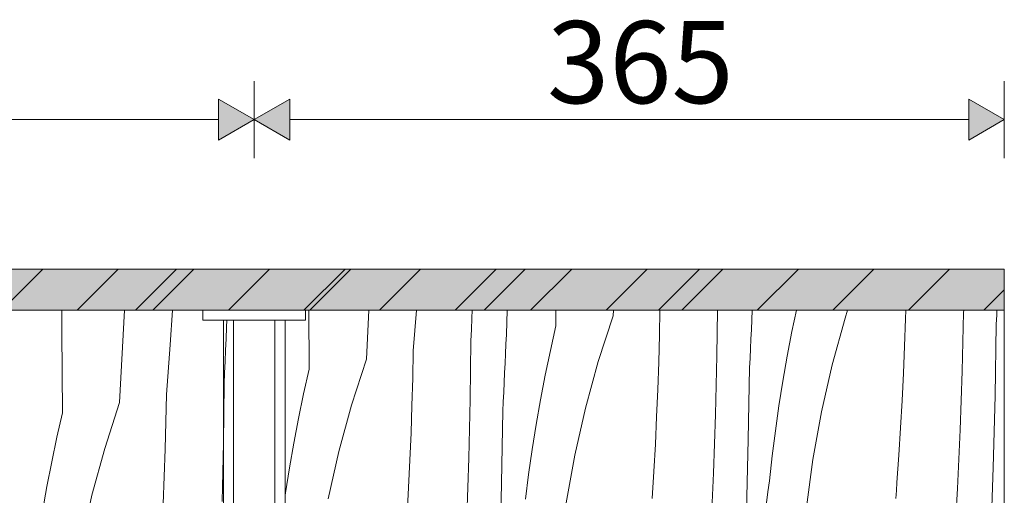
# Model space of a CAD drawing. Units: millimetres. Extents: x 3452 to 18513, y -114 to 1976.
# Drawn here: x 8872 to 9351, y 1690 to 1921 of the extents above; entities that cross this region are included whole.
import ezdxf

# ---------------------------------------------------------------- set-up
doc = ezdxf.new("R2010")
doc.units = ezdxf.units.MM
doc.header["$MEASUREMENT"] = 0
doc.linetypes.add('KAUSS punktiirjoon L', pattern=[4.233333, 2.116667, -2.116667])
doc.linetypes.add('Wipeout_Contour', pattern=[1000, 0, -1000])
for name, color, linetype, lineweight, true_color in [('1_1 HEV GARDEROOB_3_SA - MÕÕDUD - erimööbel_Pen_No__245', 7, 'Continuous', 13, 0x474874), ('1_1 HEV GARDEROOB_3_SA - SISUSTUS - 3D erimööbel_Pen_No__87', 7, 'Continuous', 9, 0x8a8a8a), ('1_1 HEV GARDEROOB_3_SA - SISUSTUS - erimööbel_Pen_No__87', 7, 'Continuous', 9, 0x8a8a8a)]:
    doc.layers.add(name, color=color, linetype=linetype, lineweight=lineweight, true_color=true_color)
doc.layers.add('1_1 HEV GARDEROOB_3_SA - SISUSTUS - 3D erimööbel', color=7, linetype='Continuous')
doc.layers.add('1_1 HEV GARDEROOB_3_SA - SISUSTUS - erimööbel', color=7, linetype='Continuous')
doc.layers.add('1_1 HEV GARDEROOB_3_SA - SISUSTUS - erimööbel_Pen_No__18', color=9, linetype='Continuous', lineweight=13)
doc.layers.add('1_1 HEV GARDEROOB_3_SA - SISUSTUS - erimööbel_Pen_No__2', color=8, linetype='Continuous', lineweight=13)
doc.styles.add('GENERATED_STYLE_1', font='txt')

# ---------------------------------------------------------------- blocks, each defined once
blk = doc.blocks.new('*X70', base_point=(3396.73, -3836.03))
at = {"layer": '1_1 HEV GARDEROOB_3_SA - SISUSTUS - erimööbel_Pen_No__18', "color": 9, "linetype": 'Continuous', "lineweight": 13}
for p, q in [((8892.4, 1769.34), (8892.33, 1780)), ((8920.46, 1734.9), (8922.87, 1780)), ((8945.1, 1763), (8946.12, 1780)), ((8972.43, 1771.61), (8972.55, 1775)), ((8892.65, 1730), (8892.4, 1769.34)), ((8972.24, 1766.06), (8972.43, 1771.61)), ((8972.03, 1760.51), (8972.24, 1766.06)), ((8943.29, 1738.92), (8945.1, 1763)), ((8971.8, 1754.96), (8972.03, 1760.51)), ((8971.57, 1749.41), (8971.8, 1754.96)), ((8971.32, 1743.87), (8971.57, 1749.41)), ((8970.98, 1715.29), (8971.32, 1743.87)), ((8920.46, 1734.9), (8913.23, 1712.52)), ((8943.02, 1725.61), (8943.29, 1738.92)), ((8892.65, 1730), (8889.94, 1718.03)), ((8942.66, 1712.29), (8943.02, 1725.61)), ((8889.94, 1718.03), (8887.43, 1706.02)), ((8913.23, 1712.52), (8907.01, 1689.83)), ((8942.2, 1698.98), (8942.66, 1712.29)), ((8970.3, 1686.72), (8970.98, 1715.29)), ((8887.43, 1706.02), (8885.11, 1693.97)), ((8941.65, 1685.67), (8942.2, 1698.98)), ((8885.11, 1693.97), (8882.99, 1681.88)), ((8907.01, 1689.83), (8902.75, 1671.1))]:
    blk.add_line(p, q, dxfattribs=at)
blk = doc.blocks.new('*X77', base_point=(3396.73, -3836.03))
at = {"layer": '1_1 HEV GARDEROOB_3_SA - SISUSTUS - erimööbel_Pen_No__18', "color": 9, "linetype": 'Continuous', "lineweight": 13}
for p, q in [((9012.72, 1751.17), (9012.54, 1780)), ((9040.53, 1756.07), (9041.8, 1780)), ((9063.35, 1760.09), (9064.85, 1780)), ((9091.87, 1776.13), (9092.03, 1780)), ((9108.65, 1768.08), (9109.08, 1780)), ((9132.79, 1772.34), (9132.74, 1780)), ((9160.59, 1777.24), (9160.74, 1780)), ((9183.15, 1767.95), (9183.4, 1780)), ((9211.12, 1757.63), (9211.38, 1780)), ((9228.11, 1775.23), (9228.31, 1779.9)), ((9228.31, 1779.9), (9228.32, 1780)), ((9249.82, 1780), (9247.63, 1769.53)), ((9274.72, 1780), (9273.44, 1776.03)), ((9302.86, 1775.8), (9302.98, 1780)), ((9330.5, 1750.23), (9331.18, 1778.8)), ((9331.18, 1778.8), (9331.2, 1780)), ((9347.04, 1773.03), (9347.28, 1777.71)), ((9347.28, 1777.71), (9347.39, 1780)), ((9091.64, 1770.58), (9091.87, 1776.13)), ((9160.59, 1777.24), (9153.37, 1754.86)), ((9227.89, 1770.56), (9228.11, 1775.23)), ((9273.44, 1776.03), (9267.21, 1753.35)), ((9302.41, 1762.49), (9302.86, 1775.8)), ((9346.45, 1738.13), (9347.04, 1773.03)), ((9091.39, 1765.04), (9091.64, 1770.58)), ((9108.45, 1763.41), (9108.65, 1768.08)), ((9132.79, 1772.34), (9130.08, 1760.37)), ((9227.67, 1765.88), (9227.89, 1770.56)), ((9247.63, 1769.53), (9245.31, 1757.48)), ((9091.05, 1736.46), (9091.39, 1765.04)), ((9108.25, 1758.73), (9108.45, 1763.41)), ((9182.79, 1754.63), (9183.15, 1767.95)), ((9227.44, 1761.21), (9227.67, 1765.88)), ((9063.09, 1746.78), (9063.35, 1760.09)), ((9108.04, 1754.06), (9108.25, 1758.73)), ((9130.08, 1760.37), (9127.56, 1748.36)), ((9227.21, 1756.54), (9227.44, 1761.21)), ((9301.86, 1749.18), (9302.41, 1762.49)), ((9040.53, 1756.07), (9033.3, 1733.69)), ((9107.82, 1749.38), (9108.04, 1754.06)), ((9153.37, 1754.86), (9147.14, 1732.18)), ((9182.34, 1741.32), (9182.79, 1754.63)), ((9210.43, 1729.06), (9211.12, 1757.63)), ((9226.97, 1751.86), (9227.21, 1756.54)), ((9245.31, 1757.48), (9243.19, 1745.4)), ((9012.72, 1751.17), (9010.01, 1739.2)), ((9107.6, 1744.71), (9107.82, 1749.38)), ((9226.39, 1716.96), (9226.97, 1751.86)), ((9267.21, 1753.35), (9262, 1730.41)), ((9301.21, 1735.88), (9301.86, 1749.18)), ((9329.48, 1721.67), (9330.5, 1750.23)), ((9062.73, 1733.46), (9063.09, 1746.78)), ((9107.37, 1740.04), (9107.6, 1744.71)), ((9127.56, 1748.36), (9125.25, 1736.31)), ((9243.19, 1745.4), (9241.27, 1733.28)), ((9107.14, 1735.36), (9107.37, 1740.04)), ((9181.79, 1728.01), (9182.34, 1741.32)), ((9010.01, 1739.2), (9007.5, 1727.19)), ((9090.37, 1707.89), (9091.05, 1736.46)), ((9106.9, 1730.69), (9107.14, 1735.36)), ((9125.25, 1736.31), (9123.12, 1724.23)), ((9300.48, 1722.58), (9301.21, 1735.88)), ((9345.58, 1703.23), (9346.45, 1738.13)), ((9033.3, 1733.69), (9027.08, 1711.01)), ((9062.27, 1720.15), (9062.73, 1733.46)), ((9106.32, 1695.79), (9106.9, 1730.69)), ((9147.14, 1732.18), (9141.93, 1709.24)), ((9241.27, 1733.28), (9239.54, 1721.13)), ((9262, 1730.41), (9257.8, 1707.27)), ((9007.5, 1727.19), (9005.18, 1715.14)), ((9181.15, 1714.71), (9181.79, 1728.01)), ((9209.42, 1700.5), (9210.43, 1729.06)), ((9061.72, 1706.84), (9062.27, 1720.15)), ((9123.12, 1724.23), (9121.2, 1712.11)), ((9239.54, 1721.13), (9238.01, 1708.96)), ((9299.65, 1709.29), (9300.48, 1722.58)), ((9328.13, 1693.12), (9329.48, 1721.67)), ((9225.51, 1682.06), (9226.39, 1716.96)), ((9005.18, 1715.14), (9003.06, 1703.06)), ((9027.08, 1711.01), (9021.86, 1688.07)), ((9121.2, 1712.11), (9119.47, 1699.96)), ((9180.41, 1701.41), (9181.15, 1714.71)), ((9061.08, 1693.54), (9061.72, 1706.84)), ((9089.35, 1679.33), (9090.37, 1707.89)), ((9141.93, 1709.24), (9137.73, 1686.1)), ((9238.01, 1708.96), (9236.69, 1696.76)), ((9257.8, 1707.27), (9254.63, 1683.97)), ((9298.72, 1696), (9299.65, 1709.29)), ((9003.06, 1703.06), (9001.13, 1690.94)), ((9179.58, 1688.11), (9180.41, 1701.41)), ((9344.42, 1668.33), (9345.58, 1703.23)), ((9119.47, 1699.96), (9117.95, 1687.79)), ((9208.06, 1671.95), (9209.42, 1700.5)), ((9235.86, 1691.44), (9236.69, 1696.76)), ((9060.34, 1680.24), (9061.08, 1693.54)), ((9105.45, 1660.88), (9106.32, 1695.79)), ((9235.16, 1686.11), (9235.86, 1691.44)), ((9298.23, 1688.12), (9298.54, 1692.05)), ((9298.54, 1692.05), (9298.72, 1696)), ((9326.43, 1664.59), (9328.13, 1693.12)), ((9001.13, 1690.94), (9000.96, 1689.73))]:
    blk.add_line(p, q, dxfattribs=at)

msp = doc.modelspace()

# ---------------------------------------------------------------- hatches: boundary and pattern name
at = {"layer": '1_1 HEV GARDEROOB_3_SA - MÕÕDUD - erimööbel_Pen_No__245', "linetype": 'Continuous', "lineweight": 13, "true_color": 0x474874}
for points in [[(8985.94, 1872.78), (8968.62, 1882.78), (8968.62, 1862.78)], [(8985.94, 1872.78), (9003.26, 1862.78), (9003.26, 1882.78)], [(9350.96, 1872.78), (9333.64, 1882.78), (9333.64, 1862.78)]]:
    msp.add_hatch(color=167, dxfattribs=at).paths.add_polyline_path(points)

# ---------------------------------------------------------------- linework, layer by layer
at = {"layer": '1_1 HEV GARDEROOB_3_SA - MÕÕDUD - erimööbel_Pen_No__245', "color": 167, "linetype": 'Continuous', "lineweight": 13, "true_color": 0x474874}
for p, q in [((8985.94, 1854.03), (8985.94, 1891.53)), ((9350.96, 1854.03), (9350.96, 1891.53)), ((8968.62, 1862.78), (8968.62, 1882.78)), ((8985.94, 1872.78), (8968.62, 1882.78)), ((8985.94, 1872.78), (9003.26, 1882.78)), ((9003.26, 1882.78), (9003.26, 1862.78)), ((9333.64, 1862.78), (9333.64, 1882.78)), ((9350.96, 1872.78), (9333.64, 1882.78)), ((8638.28, 1872.78), (8968.62, 1872.78)), ((8985.94, 1872.78), (8968.62, 1862.78)), ((8985.94, 1872.78), (9003.26, 1862.78)), ((9003.26, 1872.78), (9333.64, 1872.78)), ((9350.96, 1872.78), (9333.64, 1862.78))]:
    msp.add_line(p, q, dxfattribs=at)
at = {"layer": '1_1 HEV GARDEROOB_3_SA - SISUSTUS - erimööbel_Pen_No__87', "color": 252, "linetype": 'Continuous', "lineweight": 9, "true_color": 0x8a8a8a}
msp.add_line((9350.96, 1800), (8620.96, 1800), dxfattribs=at)

# ---------------------------------------------------------------- texts
at = {"layer": '1_1 HEV GARDEROOB_3_SA - MÕÕDUD - erimööbel_Pen_No__245', "color": 167, "linetype": 'Continuous', "lineweight": 13, "true_color": 0x474874, "insert": (9128.45, 1880.78), "char_height": 40, "width": 79.6876, "attachment_point": 7, "style": 'GENERATED_STYLE_1'}
msp.add_mtext('\\A1;{\\pql;\\fSwis721 Cn BT|b0|i0|c0|p0;\\W1.000000;365}', dxfattribs=at)

# ---------------------------------------------------------------- wipeouts: each hides what was drawn before it
at = {"color": 254, "linetype": 'Wipeout_Contour', "lineweight": 0, "ltscale": 180602.375688}
msp.add_wipeout([(8960.94, 1780), (8620.96, 1780), (8620.96, 550), (8960.94, 550), (8960.94, 555), (8975.94, 555), (8975.94, 1410.54), (8883.82, 1520.33), (8895.31, 1529.97), (8975.94, 1433.88), (8975.94, 1485.54), (8883.82, 1595.33), (8895.31, 1604.97), (8975.94, 1508.88), (8975.94, 1560.54), (8883.82, 1670.33), (8895.31, 1679.97), (8975.94, 1583.88), (8975.94, 1775), (8960.94, 1775)], dxfattribs=at).dxf.layer = '1_1 HEV GARDEROOB_3_SA - SISUSTUS - erimööbel'
at = {"color": 254, "linetype": 'Wipeout_Contour', "lineweight": 0, "ltscale": 36618.275883}
msp.add_wipeout([(8995.94, 1583.83), (9000.96, 1589.81), (9000.96, 1775), (8995.94, 1775)], dxfattribs=at).dxf.layer = '1_1 HEV GARDEROOB_3_SA - SISUSTUS - erimööbel'

# ---------------------------------------------------------------- next in the draw order: block references
at = {"layer": '1_1 HEV GARDEROOB_3_SA - SISUSTUS - erimööbel', "color": 255, "linetype": 'KAUSS punktiirjoon L', "lineweight": 13}
msp.add_blockref('*X70', (3396.73, -3836.03), dxfattribs=at)

# ---------------------------------------------------------------- next in the draw order: wipeouts: each hides what was drawn before it
at = {"color": 254, "linetype": 'Wipeout_Contour', "lineweight": 0, "ltscale": 183599.958027}
msp.add_wipeout([(9000.96, 1491.48), (9000.96, 1439.81), (9076.61, 1529.97), (9088.1, 1520.33), (9000.96, 1416.48), (9000.96, 555), (9010.94, 555), (9010.94, 550), (9350.96, 550), (9350.96, 1780), (9010.94, 1780), (9010.94, 1775), (9000.96, 1775), (9000.96, 1589.81), (9076.61, 1679.97), (9088.1, 1670.33), (9000.96, 1566.48), (9000.96, 1514.81), (9076.61, 1604.97), (9088.1, 1595.33)], dxfattribs=at).dxf.layer = '1_1 HEV GARDEROOB_3_SA - SISUSTUS - erimööbel'
at = {"color": 254, "linetype": 'Wipeout_Contour', "lineweight": 0, "ltscale": 73050.409795}
msp.add_wipeout([(8993.01, 1775), (8993.01, 1497.34), (8993.25, 1499.79), (8993.74, 1502.79), (8994.39, 1505.41), (8995.14, 1507.47), (8995.94, 1508.83), (8995.94, 1775)], dxfattribs=at).dxf.layer = '1_1 HEV GARDEROOB_3_SA - SISUSTUS - erimööbel'

# ---------------------------------------------------------------- next in the draw order: linework, layer by layer
at = {"layer": '1_1 HEV GARDEROOB_3_SA - SISUSTUS - erimööbel_Pen_No__87', "color": 252, "linetype": 'Continuous', "lineweight": 9, "true_color": 0x8a8a8a}
for p in [(9350.96, 1800), (9350.96, 550)]:
    msp.add_line(p, (9350.96, 1780), dxfattribs=at)

# ---------------------------------------------------------------- next in the draw order: block references
at = {"layer": '1_1 HEV GARDEROOB_3_SA - SISUSTUS - erimööbel', "color": 255, "linetype": 'KAUSS punktiirjoon L', "lineweight": 13}
msp.add_blockref('*X77', (3396.73, -3836.03), dxfattribs=at)

# ---------------------------------------------------------------- next in the draw order: wipeouts: each hides what was drawn before it
at = {"color": 254, "linetype": 'Wipeout_Contour', "lineweight": 0, "ltscale": 81916.124802}
msp.add_wipeout([(8985.94, 555), (8993.01, 555), (8993.01, 1490), (8992.59, 1490.15), (8991.98, 1492.44), (8992.59, 1496.19), (8993.01, 1497.34), (8993.01, 1775), (8985.94, 1775)], dxfattribs=at).dxf.layer = '1_1 HEV GARDEROOB_3_SA - SISUSTUS - erimööbel'

# ---------------------------------------------------------------- next in the draw order: wipeouts: each hides what was drawn before it
at = {"color": 254, "linetype": 'Wipeout_Contour', "lineweight": 0, "ltscale": 36736.837182}
msp.add_wipeout([(9010.18, 1780), (9010.18, 1775), (9010.94, 1775), (9010.94, 1780)], dxfattribs=at).dxf.layer = '1_1 HEV GARDEROOB_3_SA - SISUSTUS - 3D erimööbel'
at = {"color": 254, "linetype": 'Wipeout_Contour', "lineweight": 0, "ltscale": 81826.527269}
msp.add_wipeout([(8978.87, 1490.05), (8978.87, 555), (8985.94, 555), (8985.94, 1775), (8978.87, 1775), (8978.87, 1497.39), (8979.29, 1496.24), (8979.9, 1492.49), (8979.29, 1490.2)], dxfattribs=at).dxf.layer = '1_1 HEV GARDEROOB_3_SA - SISUSTUS - erimööbel'

# ---------------------------------------------------------------- next in the draw order: wipeouts: each hides what was drawn before it
at = {"color": 254, "linetype": 'Wipeout_Contour', "lineweight": 0, "ltscale": 36732.410969}
msp.add_wipeout([(9008.68, 1780), (9008.68, 1775), (9010.18, 1775), (9010.18, 1780)], dxfattribs=at).dxf.layer = '1_1 HEV GARDEROOB_3_SA - SISUSTUS - 3D erimööbel'
at = {"color": 254, "linetype": 'Wipeout_Contour', "lineweight": 0, "ltscale": 72917.744647}
msp.add_wipeout([(8975.94, 1508.88), (8976.74, 1507.52), (8977.49, 1505.46), (8978.14, 1502.84), (8978.63, 1499.84), (8978.87, 1497.39), (8978.87, 1775), (8975.94, 1775)], dxfattribs=at).dxf.layer = '1_1 HEV GARDEROOB_3_SA - SISUSTUS - erimööbel'

# ---------------------------------------------------------------- next in the draw order: wipeouts: each hides what was drawn before it
at = {"color": 254, "linetype": 'Wipeout_Contour', "lineweight": 0, "ltscale": 36725.183585}
msp.add_wipeout([(9006.5, 1780), (9006.5, 1775), (9008.68, 1775), (9008.68, 1780)], dxfattribs=at).dxf.layer = '1_1 HEV GARDEROOB_3_SA - SISUSTUS - 3D erimööbel'

# ---------------------------------------------------------------- next in the draw order: linework, layer by layer
at = {"layer": '1_1 HEV GARDEROOB_3_SA - SISUSTUS - 3D erimööbel_Pen_No__87', "color": 252, "linetype": 'Continuous', "lineweight": 9, "true_color": 0x8a8a8a}
for p, q in [((9010.94, 1775), (9010.94, 1780)), ((9010.18, 1775), (9010.94, 1775))]:
    msp.add_line(p, q, dxfattribs=at)

# ---------------------------------------------------------------- next in the draw order: wipeouts: each hides what was drawn before it
at = {"color": 254, "linetype": 'Wipeout_Contour', "lineweight": 0, "ltscale": 36715.374692}
msp.add_wipeout([(9003.68, 1780), (9003.68, 1775), (9006.5, 1775), (9006.5, 1780)], dxfattribs=at).dxf.layer = '1_1 HEV GARDEROOB_3_SA - SISUSTUS - 3D erimööbel'

# ---------------------------------------------------------------- next in the draw order: linework, layer by layer
at = {"layer": '1_1 HEV GARDEROOB_3_SA - SISUSTUS - 3D erimööbel_Pen_No__87', "color": 252, "linetype": 'Continuous', "lineweight": 9, "true_color": 0x8a8a8a}
for p, q in [((9006.5, 1775), (9008.68, 1775)), ((9008.68, 1775), (9010.18, 1775))]:
    msp.add_line(p, q, dxfattribs=at)

# ---------------------------------------------------------------- next in the draw order: wipeouts: each hides what was drawn before it
at = {"color": 254, "linetype": 'Wipeout_Contour', "lineweight": 0, "ltscale": 36703.282404}
msp.add_wipeout([(9000.33, 1780), (9000.33, 1775), (9003.68, 1775), (9003.68, 1780)], dxfattribs=at).dxf.layer = '1_1 HEV GARDEROOB_3_SA - SISUSTUS - 3D erimööbel'

# ---------------------------------------------------------------- next in the draw order: linework, layer by layer
at = {"layer": '1_1 HEV GARDEROOB_3_SA - SISUSTUS - 3D erimööbel_Pen_No__87', "color": 252, "linetype": 'Continuous', "lineweight": 9, "true_color": 0x8a8a8a}
msp.add_line((9003.68, 1775), (9006.5, 1775), dxfattribs=at)

# ---------------------------------------------------------------- next in the draw order: wipeouts: each hides what was drawn before it
at = {"color": 254, "linetype": 'Wipeout_Contour', "lineweight": 0, "ltscale": 36689.274217}
msp.add_wipeout([(8996.55, 1780), (8996.55, 1775), (9000.33, 1775), (9000.33, 1780)], dxfattribs=at).dxf.layer = '1_1 HEV GARDEROOB_3_SA - SISUSTUS - 3D erimööbel'

# ---------------------------------------------------------------- next in the draw order: linework, layer by layer
at = {"layer": '1_1 HEV GARDEROOB_3_SA - SISUSTUS - 3D erimööbel_Pen_No__87', "color": 252, "linetype": 'Continuous', "lineweight": 9, "true_color": 0x8a8a8a}
msp.add_line((9000.33, 1775), (9003.68, 1775), dxfattribs=at)
at = {"layer": '1_1 HEV GARDEROOB_3_SA - SISUSTUS - erimööbel_Pen_No__87', "color": 252, "linetype": 'Continuous', "lineweight": 9, "true_color": 0x8a8a8a}
msp.add_line((9000.96, 1589.81), (9000.96, 1775), dxfattribs=at)

# ---------------------------------------------------------------- next in the draw order: wipeouts: each hides what was drawn before it
at = {"color": 254, "linetype": 'Wipeout_Contour', "lineweight": 0, "ltscale": 36673.775856}
msp.add_wipeout([(8992.43, 1775), (8996.55, 1775), (8996.55, 1780), (8992.43, 1780)], dxfattribs=at).dxf.layer = '1_1 HEV GARDEROOB_3_SA - SISUSTUS - 3D erimööbel'

# ---------------------------------------------------------------- next in the draw order: linework, layer by layer
at = {"layer": '1_1 HEV GARDEROOB_3_SA - SISUSTUS - 3D erimööbel_Pen_No__87', "color": 252, "linetype": 'Continuous', "lineweight": 9, "true_color": 0x8a8a8a}
msp.add_line((8996.55, 1775), (9000.33, 1775), dxfattribs=at)
at = {"layer": '1_1 HEV GARDEROOB_3_SA - SISUSTUS - erimööbel_Pen_No__87', "color": 252, "linetype": 'Continuous', "lineweight": 9, "true_color": 0x8a8a8a}
msp.add_line((8995.94, 1508.83), (8995.94, 1775), dxfattribs=at)

# ---------------------------------------------------------------- next in the draw order: wipeouts: each hides what was drawn before it
at = {"color": 254, "linetype": 'Wipeout_Contour', "lineweight": 0, "ltscale": 36657.258226}
msp.add_wipeout([(8988.13, 1775), (8992.43, 1775), (8992.43, 1780), (8988.13, 1780)], dxfattribs=at).dxf.layer = '1_1 HEV GARDEROOB_3_SA - SISUSTUS - 3D erimööbel'

# ---------------------------------------------------------------- next in the draw order: linework, layer by layer
at = {"layer": '1_1 HEV GARDEROOB_3_SA - SISUSTUS - 3D erimööbel_Pen_No__87', "color": 252, "linetype": 'Continuous', "lineweight": 9, "true_color": 0x8a8a8a}
msp.add_line((8992.43, 1775), (8996.55, 1775), dxfattribs=at)

# ---------------------------------------------------------------- next in the draw order: wipeouts: each hides what was drawn before it
at = {"color": 254, "linetype": 'Wipeout_Contour', "lineweight": 0, "ltscale": 36644.514656}
msp.add_wipeout([(8985.94, 1780), (8985.94, 1775), (8988.13, 1775), (8988.13, 1780)], dxfattribs=at).dxf.layer = '1_1 HEV GARDEROOB_3_SA - SISUSTUS - 3D erimööbel'

# ---------------------------------------------------------------- next in the draw order: wipeouts: each hides what was drawn before it
at = {"color": 254, "linetype": 'Wipeout_Contour', "lineweight": 0, "ltscale": 36635.93209}
msp.add_wipeout([(8983.75, 1780), (8983.75, 1775), (8985.94, 1775), (8985.94, 1780)], dxfattribs=at).dxf.layer = '1_1 HEV GARDEROOB_3_SA - SISUSTUS - 3D erimööbel'

# ---------------------------------------------------------------- next in the draw order: linework, layer by layer
at = {"layer": '1_1 HEV GARDEROOB_3_SA - SISUSTUS - 3D erimööbel_Pen_No__87', "color": 252, "linetype": 'Continuous', "lineweight": 9, "true_color": 0x8a8a8a}
msp.add_line((8988.13, 1775), (8992.43, 1775), dxfattribs=at)

# ---------------------------------------------------------------- next in the draw order: wipeouts: each hides what was drawn before it
at = {"color": 254, "linetype": 'Wipeout_Contour', "lineweight": 0, "ltscale": 36623.188753}
msp.add_wipeout([(8979.44, 1780), (8979.44, 1775), (8983.75, 1775), (8983.75, 1780)], dxfattribs=at).dxf.layer = '1_1 HEV GARDEROOB_3_SA - SISUSTUS - 3D erimööbel'

# ---------------------------------------------------------------- next in the draw order: linework, layer by layer
at = {"layer": '1_1 HEV GARDEROOB_3_SA - SISUSTUS - 3D erimööbel_Pen_No__87', "color": 252, "linetype": 'Continuous', "lineweight": 9, "true_color": 0x8a8a8a}
for p, q in [((8983.75, 1775), (8985.94, 1775)), ((8985.94, 1775), (8988.13, 1775))]:
    msp.add_line(p, q, dxfattribs=at)

# ---------------------------------------------------------------- next in the draw order: wipeouts: each hides what was drawn before it
at = {"color": 254, "linetype": 'Wipeout_Contour', "lineweight": 0, "ltscale": 36606.672066}
msp.add_wipeout([(8975.33, 1780), (8975.33, 1775), (8979.44, 1775), (8979.44, 1780)], dxfattribs=at).dxf.layer = '1_1 HEV GARDEROOB_3_SA - SISUSTUS - 3D erimööbel'

# ---------------------------------------------------------------- next in the draw order: linework, layer by layer
at = {"layer": '1_1 HEV GARDEROOB_3_SA - SISUSTUS - 3D erimööbel_Pen_No__87', "color": 252, "linetype": 'Continuous', "lineweight": 9, "true_color": 0x8a8a8a}
msp.add_line((8979.44, 1775), (8983.75, 1775), dxfattribs=at)

# ---------------------------------------------------------------- next in the draw order: wipeouts: each hides what was drawn before it
at = {"color": 254, "linetype": 'Wipeout_Contour', "lineweight": 0, "ltscale": 36591.17504}
msp.add_wipeout([(8971.55, 1780), (8971.55, 1775), (8975.33, 1775), (8975.33, 1780)], dxfattribs=at).dxf.layer = '1_1 HEV GARDEROOB_3_SA - SISUSTUS - 3D erimööbel'

# ---------------------------------------------------------------- next in the draw order: linework, layer by layer
at = {"layer": '1_1 HEV GARDEROOB_3_SA - SISUSTUS - 3D erimööbel_Pen_No__87', "color": 252, "linetype": 'Continuous', "lineweight": 9, "true_color": 0x8a8a8a}
msp.add_line((8975.33, 1775), (8979.44, 1775), dxfattribs=at)
at = {"layer": '1_1 HEV GARDEROOB_3_SA - SISUSTUS - erimööbel_Pen_No__87', "color": 252, "linetype": 'Continuous', "lineweight": 9, "true_color": 0x8a8a8a}
msp.add_line((8975.94, 1508.88), (8975.94, 1775), dxfattribs=at)

# ---------------------------------------------------------------- next in the draw order: wipeouts: each hides what was drawn before it
at = {"color": 254, "linetype": 'Wipeout_Contour', "lineweight": 0, "ltscale": 36577.168536}
msp.add_wipeout([(8968.19, 1780), (8968.19, 1775), (8971.55, 1775), (8971.55, 1780)], dxfattribs=at).dxf.layer = '1_1 HEV GARDEROOB_3_SA - SISUSTUS - 3D erimööbel'

# ---------------------------------------------------------------- next in the draw order: linework, layer by layer
at = {"layer": '1_1 HEV GARDEROOB_3_SA - SISUSTUS - 3D erimööbel_Pen_No__87', "color": 252, "linetype": 'Continuous', "lineweight": 9, "true_color": 0x8a8a8a}
msp.add_line((8971.55, 1775), (8975.33, 1775), dxfattribs=at)
at = {"layer": '1_1 HEV GARDEROOB_3_SA - SISUSTUS - erimööbel_Pen_No__87', "color": 252, "linetype": 'Continuous', "lineweight": 9, "true_color": 0x8a8a8a}
msp.add_line((8970.96, 1589.81), (8970.96, 1775), dxfattribs=at)

# ---------------------------------------------------------------- next in the draw order: wipeouts: each hides what was drawn before it
at = {"color": 254, "linetype": 'Wipeout_Contour', "lineweight": 0, "ltscale": 36565.078041}
msp.add_wipeout([(8965.38, 1780), (8965.38, 1775), (8968.19, 1775), (8968.19, 1780)], dxfattribs=at).dxf.layer = '1_1 HEV GARDEROOB_3_SA - SISUSTUS - 3D erimööbel'

# ---------------------------------------------------------------- next in the draw order: linework, layer by layer
at = {"layer": '1_1 HEV GARDEROOB_3_SA - SISUSTUS - 3D erimööbel_Pen_No__87', "color": 252, "linetype": 'Continuous', "lineweight": 9, "true_color": 0x8a8a8a}
msp.add_line((8968.19, 1775), (8971.55, 1775), dxfattribs=at)

# ---------------------------------------------------------------- next in the draw order: wipeouts: each hides what was drawn before it
at = {"color": 254, "linetype": 'Wipeout_Contour', "lineweight": 0, "ltscale": 36555.270838}
msp.add_wipeout([(8963.2, 1780), (8963.2, 1775), (8965.38, 1775), (8965.38, 1780)], dxfattribs=at).dxf.layer = '1_1 HEV GARDEROOB_3_SA - SISUSTUS - 3D erimööbel'

# ---------------------------------------------------------------- next in the draw order: wipeouts: each hides what was drawn before it
at = {"color": 254, "linetype": 'Wipeout_Contour', "lineweight": 0, "ltscale": 36548.04484}
msp.add_wipeout([(8961.7, 1780), (8961.7, 1775), (8963.2, 1775), (8963.2, 1780)], dxfattribs=at).dxf.layer = '1_1 HEV GARDEROOB_3_SA - SISUSTUS - 3D erimööbel'

# ---------------------------------------------------------------- next in the draw order: linework, layer by layer
at = {"layer": '1_1 HEV GARDEROOB_3_SA - SISUSTUS - 3D erimööbel_Pen_No__87', "color": 252, "linetype": 'Continuous', "lineweight": 9, "true_color": 0x8a8a8a}
msp.add_line((8965.38, 1775), (8968.19, 1775), dxfattribs=at)

# ---------------------------------------------------------------- next in the draw order: wipeouts: each hides what was drawn before it
at = {"color": 254, "linetype": 'Wipeout_Contour', "lineweight": 0, "ltscale": 36543.619542}
msp.add_wipeout([(8960.94, 1780), (8960.94, 1775), (8961.7, 1775), (8961.7, 1780)], dxfattribs=at).dxf.layer = '1_1 HEV GARDEROOB_3_SA - SISUSTUS - 3D erimööbel'

# ---------------------------------------------------------------- next in the draw order: hatches: boundary and pattern name
at = {"layer": '1_1 HEV GARDEROOB_3_SA - SISUSTUS - erimööbel_Pen_No__18', "linetype": 'Continuous', "lineweight": 13}
msp.add_hatch(color=9, dxfattribs=at).paths.add_polyline_path([(8620.96, 1780), (9350.96, 1780), (9350.96, 1800), (8620.96, 1800)])
at = {"layer": '1_1 HEV GARDEROOB_3_SA - SISUSTUS - erimööbel_Pen_No__2', "linetype": 'Continuous', "lineweight": 0, "true_color": 0xffffff}
msp.add_hatch(color=7, dxfattribs=at).paths.add_polyline_path([(9350.96, 1780), (9350.96, 1800), (8620.96, 1800), (8620.96, 1780)])
at = {"layer": '1_1 HEV GARDEROOB_3_SA - SISUSTUS - erimööbel_Pen_No__2', "linetype": 'Continuous', "lineweight": 13}
h = msp.add_hatch(dxfattribs=at)
h.set_pattern_fill('__EHITUSPLOKK___kergplok_5B', color=8, style=0, pattern_type=2)
h.set_pattern_definition([(45, (-85171.75, -5e-13), (-42.426407, 42.426407), [])])
h.paths.add_polyline_path([(9350.96, 1780), (9350.96, 1800), (8620.96, 1800), (8620.96, 1780)])
h = msp.add_hatch(dxfattribs=at)
h.set_pattern_fill('__EHITUSPLOKK___poorbeto_5D', color=8, style=0, pattern_type=2)
h.set_pattern_definition([(45, (-85171.752, -5e-13), (-18.384776, 18.384776), [])])
h.paths.add_polyline_path([(8620.96, 1780), (9350.96, 1780), (9350.96, 1800), (8620.96, 1800)])

# ---------------------------------------------------------------- next in the draw order: linework, layer by layer
at = {"layer": '1_1 HEV GARDEROOB_3_SA - SISUSTUS - 3D erimööbel_Pen_No__87', "color": 252, "linetype": 'Continuous', "lineweight": 9, "true_color": 0x8a8a8a}
for p, q in [((8960.94, 1775), (8960.94, 1780)), ((8960.94, 1775), (8961.7, 1775)), ((8961.7, 1775), (8963.2, 1775)), ((8963.2, 1775), (8965.38, 1775))]:
    msp.add_line(p, q, dxfattribs=at)
at = {"layer": '1_1 HEV GARDEROOB_3_SA - SISUSTUS - erimööbel_Pen_No__87', "color": 252, "linetype": 'Continuous', "lineweight": 9, "true_color": 0x8a8a8a}
msp.add_line((9350.96, 1780), (8620.96, 1780), dxfattribs=at)
at = {"layer": '1_1 HEV GARDEROOB_3_SA - SISUSTUS - erimööbel_Pen_No__87', "color": 252, "linetype": 'Continuous', "lineweight": 9, "true_color": 0x8a8a8a, "flags": 128}
msp.add_lwpolyline([(8620.96, 1780), (9350.96, 1780), (9350.96, 1800), (8620.96, 1800)], close=True, dxfattribs=at)

doc.saveas('drawing.dxf')
